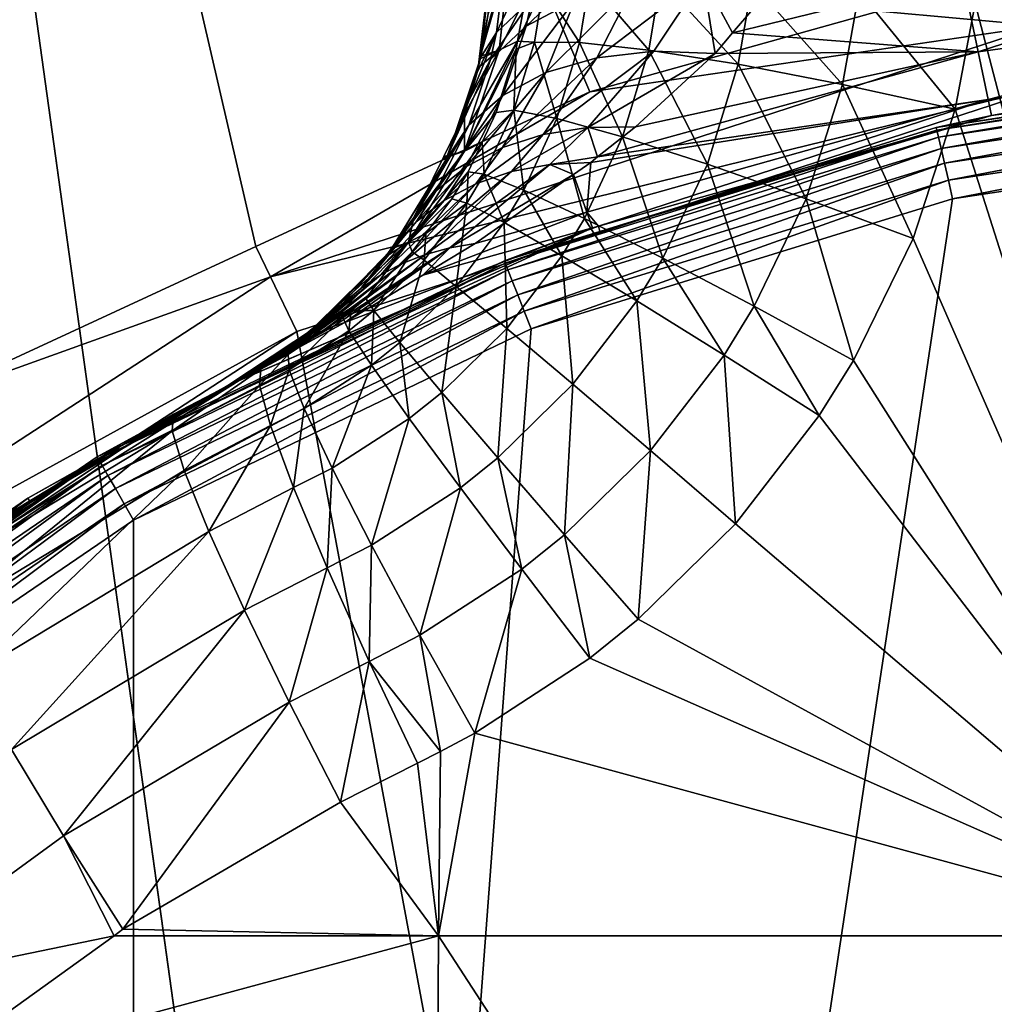
# Model space of a CAD drawing. Extents: x -29 to 234, y -54 to 167.
# Drawn here: x -7 to -3, y -11 to -7 of the extents above; entities that cross this region are included whole.
import ezdxf

# ---------------------------------------------------------------- set-up
doc = ezdxf.new("R2010")
doc.units = 0
doc.header["$MEASUREMENT"] = 0
doc.layers.get('0').update_dxf_attribs({"linetype": 'CONTINUOUS'})

msp = doc.modelspace()

# ---------------------------------------------------------------- linework, layer by layer
for points in [[(-7.5058, 0, -28.0118), (-3.0077, -7.3824, -28.8436), (-4.1966, -7.7142, -28.6947)], [(-4.1966, -7.7142, -28.6947), (-5.572, -8.3512, -28.4241), (-7.5058, 0, -28.0118)], [(-7.5058, 0, -28.0118), (-5.572, -8.3512, -28.4241), (-6.9892, -9.0077, -28.1452)], [(0, -54, 29), (0, 0, 29), (-7.5058, 0, 28.0118)], [(0, -54, 29), (-7.5058, 0, 28.0118), (-7.5058, -54, 28.0118)], [(-0.8932, -6.9949, -38.9142), (-2.6629, -7.2391, -38.9142), (-2.598, -7.5502, -38.5)], [(-0.8932, -6.9949, -38.9142), (-2.598, -7.5502, -38.5), (-0.8715, -7.3119, -38.5)], [(-2.5201, -7.0647, -52.3386), (-1.6095, -11.1897, -52.7928), (-2.61, -7.3511, -52.367)], [(-4.5698, -7.5426, -46.003), (-4.6505, -7.5695, -41.5023), (-4.5215, -7.1052, -45.9983)], [(-4.5215, -7.1052, -45.9983), (-4.6505, -7.5695, -41.5023), (-4.6, -7.1453, -41.5)], [(-4.5518, -7.2356, -40.3527), (-4.5812, -7.4697, -40.1486), (-4.4051, -7.0978, -40.0378)], [(-4.4051, -7.0978, -40.0378), (-4.5812, -7.4697, -40.1486), (-4.4337, -7.3299, -39.872)], [(-4.4612, -7.3258, -50.4175), (-4.5698, -7.5426, -46.003), (-4.5215, -7.1052, -45.9983)], [(-4.6, -7.1453, -41.5), (-4.6505, -7.5695, -41.5023), (-4.6456, -7.5701, -41.5)], [(-4.6154, -7.3928, -40.6857), (-4.6, -7.1453, -41.5), (-4.6456, -7.5701, -41.5)], [(-4.6154, -7.3928, -40.6857), (-4.6505, -7.5799, -40.4948), (-4.5518, -7.2356, -40.3527)], [(-4.5518, -7.2356, -40.3527), (-4.6505, -7.5799, -40.4948), (-4.5812, -7.4697, -40.1486)], [(-4.4337, -7.3299, -39.872), (-4.459, -7.4439, -39.7781), (-4.2254, -7.2222, -39.6215)], [(-4.2254, -7.2222, -39.6215), (-4.459, -7.4439, -39.7781), (-4.2585, -7.3392, -39.5423)], [(-4.2394, -7.5118, -51.3885), (-4.3871, -7.2825, -50.9001), (-4.1983, -7.2574, -51.3517)], [(-3.9541, -7.5427, -51.7815), (-4.2394, -7.5118, -51.3885), (-4.1983, -7.2574, -51.3517)], [(-3.9541, -7.5427, -51.7815), (-4.1983, -7.2574, -51.3517), (-3.9063, -7.2519, -51.7453)], [(-4.0124, -7.2715, -39.3384), (-4.1683, -7.5744, -39.1297), (-3.7311, -7.2435, -39.1747)], [(-3.7311, -7.2435, -39.1747), (-4.1683, -7.5744, -39.1297), (-3.9337, -7.5477, -38.9763)], [(-3.5861, -7.6014, -52.0944), (-3.9541, -7.5427, -51.7815), (-3.9063, -7.2519, -51.7453)], [(-3.7311, -7.2435, -39.1747), (-3.9337, -7.5477, -38.9763), (-3.6809, -7.5563, -38.8525)], [(-3.5861, -7.6014, -52.0944), (-3.9063, -7.2519, -51.7453), (-3.5284, -7.2665, -52.0572)], [(-3.6089, -7.4715, -38.9107), (-3.4262, -7.2564, -39.0581), (-3.7311, -7.2435, -39.1747)], [(-3.6089, -7.4715, -38.9107), (-3.7311, -7.2435, -39.1747), (-3.6809, -7.5563, -38.8525)], [(-3.6089, -7.4715, -38.9107), (-2.598, -7.5502, -38.5), (-2.6629, -7.2391, -38.9142)], [(-3.6089, -7.4715, -38.9107), (-2.6629, -7.2391, -38.9142), (-3.4262, -7.2564, -39.0581)], [(-4.4612, -7.3258, -50.4175), (-4.3871, -7.2825, -50.9001), (-4.4942, -7.5057, -50.4525)], [(-4.4942, -7.5057, -50.4525), (-4.3871, -7.2825, -50.9001), (-4.4251, -7.5104, -50.9388)], [(-4.2394, -7.5118, -51.3885), (-4.4251, -7.5104, -50.9388), (-4.3871, -7.2825, -50.9001)], [(-4.2585, -7.3392, -39.5423), (-4.3774, -7.6355, -39.308), (-4.0124, -7.2715, -39.3384)], [(-4.0124, -7.2715, -39.3384), (-4.3774, -7.6355, -39.308), (-4.1683, -7.5744, -39.1297)], [(-3.1573, -7.6843, -52.3087), (-3.5861, -7.6014, -52.0944), (-3.5284, -7.2665, -52.0572)], [(-3.1573, -7.6843, -52.3087), (-3.5284, -7.2665, -52.0572), (-3.0875, -7.3002, -52.2687)], [(-4.5812, -7.4697, -40.1486), (-4.6055, -7.5811, -40.0358), (-4.4337, -7.3299, -39.872)], [(-4.4337, -7.3299, -39.872), (-4.6055, -7.5811, -40.0358), (-4.459, -7.4439, -39.7781)], [(-4.4942, -7.5057, -50.4525), (-4.5698, -7.5426, -46.003), (-4.4612, -7.3258, -50.4175)], [(-2.6929, -7.7866, -52.4118), (-3.1573, -7.6843, -52.3087), (-3.0875, -7.3002, -52.2687)], [(-2.6929, -7.7866, -52.4118), (-3.0875, -7.3002, -52.2687), (-2.61, -7.3511, -52.367)], [(-2.3406, -7.4424, -31.35), (-3.0077, -7.3824, -28.8436), (-2.3696, -7.3076, -28.8779)], [(-0.8715, -7.3119, -38.5), (-2.598, -7.5502, -38.5), (-2.5572, -7.7458, -38.0176)], [(-0.8715, -7.3119, -38.5), (-2.5572, -7.7458, -38.0176), (-0.8578, -7.5113, -38.0176)], [(-4.459, -7.4439, -39.7781), (-4.5547, -7.7291, -39.5058), (-4.2585, -7.3392, -39.5423)], [(-4.2585, -7.3392, -39.5423), (-4.5547, -7.7291, -39.5058), (-4.3774, -7.6355, -39.308)], [(-1.6095, -11.1897, -52.7928), (-2.6929, -7.7866, -52.4118), (-2.61, -7.3511, -52.367)], [(-4.649, -7.58, -41.5), (-4.6505, -7.5799, -40.4948), (-4.6154, -7.3928, -40.6857)], [(-4.6154, -7.3928, -40.6857), (-4.6456, -7.5701, -41.5), (-4.649, -7.58, -41.5)], [(-2.3406, -7.4424, -31.35), (-4.1966, -7.7142, -28.6947), (-3.0077, -7.3824, -28.8436)], [(-2.3406, -7.4424, -31.35), (-2.2948, -7.6882, -31.6), (-5.511, -8.4761, -31.35)], [(-5.511, -8.4761, -31.35), (-4.1966, -7.7142, -28.6947), (-2.3406, -7.4424, -31.35)], [(-4.6055, -7.5811, -40.0358), (-4.6945, -7.8524, -39.7168), (-4.459, -7.4439, -39.7781)], [(-4.459, -7.4439, -39.7781), (-4.6945, -7.8524, -39.7168), (-4.5547, -7.7291, -39.5058)], [(-4.6609, -7.6351, -40.4385), (-4.6921, -7.7452, -40.3046), (-4.5812, -7.4697, -40.1486)], [(-4.5812, -7.4697, -40.1486), (-4.6921, -7.7452, -40.3046), (-4.6055, -7.5811, -40.0358)], [(-4.6505, -7.5799, -40.4948), (-4.6609, -7.6351, -40.4385), (-4.5812, -7.4697, -40.1486)], [(-3.6809, -7.5563, -38.8525), (-2.598, -7.5502, -38.5), (-3.6089, -7.4715, -38.9107)], [(-4.5003, -7.5387, -50.4589), (-4.7127, -7.9589, -46.0092), (-4.4942, -7.5057, -50.4525)], [(-4.4942, -7.5057, -50.4525), (-4.7127, -7.9589, -46.0092), (-4.5698, -7.5426, -46.003)], [(-4.5003, -7.5387, -50.4589), (-4.5822, -7.7991, -50.5011), (-4.7127, -7.9589, -46.0092)], [(-4.5003, -7.5387, -50.4589), (-4.5094, -7.7901, -50.9781), (-4.5822, -7.7991, -50.5011)], [(-4.5003, -7.5387, -50.4589), (-4.4251, -7.5104, -50.9388), (-4.5094, -7.7901, -50.9781)], [(-4.3324, -7.8243, -51.4258), (-4.5094, -7.7901, -50.9781), (-4.4251, -7.5104, -50.9388)], [(-4.4942, -7.5057, -50.4525), (-4.4251, -7.5104, -50.9388), (-4.5003, -7.5387, -50.4589)], [(-4.3324, -7.8243, -51.4258), (-4.4251, -7.5104, -50.9388), (-4.2394, -7.5118, -51.3885)], [(-4.0617, -7.8998, -51.8182), (-4.3324, -7.8243, -51.4258), (-4.2394, -7.5118, -51.3885)], [(-4.0617, -7.8998, -51.8182), (-4.2394, -7.5118, -51.3885), (-3.9541, -7.5427, -51.7815)], [(-2.5433, -7.8125, -37.5), (-0.8578, -7.5113, -38.0176), (-2.5572, -7.7458, -38.0176)], [(-1.6278, -7.6862, -37.5), (-0.8578, -7.5113, -38.0176), (-2.5433, -7.8125, -37.5)], [(-4.6921, -7.7452, -40.3046), (-4.7898, -7.9945, -39.9448), (-4.6055, -7.5811, -40.0358)], [(-4.6055, -7.5811, -40.0358), (-4.7898, -7.9945, -39.9448), (-4.6945, -7.8524, -39.7168)], [(-4.649, -7.58, -41.5), (-4.656, -7.6152, -41.5026), (-4.786, -7.9875, -41.5)], [(-4.6609, -7.6351, -40.4385), (-4.649, -7.58, -41.5), (-4.786, -7.9875, -41.5)], [(-4.656, -7.6152, -41.5026), (-4.5698, -7.5426, -46.003), (-4.7127, -7.8073, -41.504)], [(-4.7127, -7.8073, -41.504), (-4.5698, -7.5426, -46.003), (-4.7127, -7.9589, -46.0092)], [(-4.6505, -7.5799, -40.4948), (-4.649, -7.58, -41.5), (-4.6609, -7.6351, -40.4385)], [(-4.656, -7.6152, -41.5026), (-4.6518, -7.5798, -41.5024), (-4.5698, -7.5426, -46.003)], [(-4.649, -7.58, -41.5), (-4.6518, -7.5798, -41.5024), (-4.656, -7.6152, -41.5026)], [(-4.5698, -7.5426, -46.003), (-4.6518, -7.5798, -41.5024), (-4.6505, -7.5695, -41.5023)], [(-4.6456, -7.5701, -41.5), (-4.6505, -7.5695, -41.5023), (-4.6518, -7.5798, -41.5024)], [(-4.6456, -7.5701, -41.5), (-4.6518, -7.5798, -41.5024), (-4.649, -7.58, -41.5)], [(-4.3774, -7.6355, -39.308), (-4.5569, -7.9438, -39.009), (-4.1683, -7.5744, -39.1297)], [(-4.1683, -7.5744, -39.1297), (-4.5569, -7.9438, -39.009), (-4.3894, -7.8899, -38.8619)], [(-4.1683, -7.5744, -39.1297), (-4.3894, -7.8899, -38.8619), (-3.9337, -7.5477, -38.9763)], [(-3.9337, -7.5477, -38.9763), (-4.3894, -7.8899, -38.8619), (-4.2055, -7.8613, -38.7279)], [(-3.6809, -7.5563, -38.8525), (-3.9337, -7.5477, -38.9763), (-4.2055, -7.8613, -38.7279)], [(-3.6809, -7.5563, -38.8525), (-4.2055, -7.8613, -38.7279), (-4.009, -7.8587, -38.6097)], [(-2.598, -7.5502, -38.5), (-4.009, -7.8587, -38.6097), (-4.1648, -7.9829, -38.4996)], [(-2.598, -7.5502, -38.5), (-4.1648, -7.9829, -38.4996), (-2.5572, -7.7458, -38.0176)], [(-3.713, -8.012, -52.1323), (-4.0617, -7.8998, -51.8182), (-3.9541, -7.5427, -51.7815)], [(-3.6809, -7.5563, -38.8525), (-4.009, -7.8587, -38.6097), (-2.598, -7.5502, -38.5)], [(-3.713, -8.012, -52.1323), (-3.9541, -7.5427, -51.7815), (-3.5861, -7.6014, -52.0944)], [(-4.656, -7.6152, -41.5026), (-4.7127, -7.8073, -41.504), (-4.786, -7.9875, -41.5)], [(-3.3065, -8.1546, -52.3499), (-3.713, -8.012, -52.1323), (-3.5861, -7.6014, -52.0944)], [(-3.3065, -8.1546, -52.3499), (-3.5861, -7.6014, -52.0944), (-3.1573, -7.6843, -52.3087)], [(-0.9296, -7.595, -32.2224), (-1.6268, -7.6898, -32.3), (-2.7681, -7.8721, -32.2224)], [(-2.7681, -7.8721, -32.2224), (-2.7614, -7.9013, -32.15), (-0.9296, -7.595, -32.2224)], [(-0.9296, -7.595, -32.2224), (-2.7614, -7.9013, -32.15), (-0.9274, -7.6249, -32.15)], [(-4.6609, -7.6351, -40.4385), (-4.79, -7.9942, -41.5), (-4.6921, -7.7452, -40.3046)], [(-4.6609, -7.6351, -40.4385), (-4.786, -7.9875, -41.5), (-4.79, -7.9942, -41.5)], [(-4.5547, -7.7291, -39.5058), (-4.7045, -8.0219, -39.1662), (-4.3774, -7.6355, -39.308)], [(-4.3774, -7.6355, -39.308), (-4.7045, -8.0219, -39.1662), (-4.5569, -7.9438, -39.009)], [(-2.7614, -7.9013, -32.15), (-2.7508, -7.9478, -32.0879), (-0.9274, -7.6249, -32.15)], [(-0.9274, -7.6249, -32.15), (-2.7508, -7.9478, -32.0879), (-0.9238, -7.6724, -32.0879)], [(-5.511, -8.4761, -31.35), (-2.2948, -7.6882, -31.6), (-5.4031, -8.7016, -31.6)], [(-5.4031, -8.7016, -31.6), (-2.2948, -7.6882, -31.6), (-0.9699, -32.4862, -31.6)], [(-2.866, -8.3192, -52.4584), (-3.3065, -8.1546, -52.3499), (-3.1573, -7.6843, -52.3087)], [(-2.866, -8.3192, -52.4584), (-3.1573, -7.6843, -52.3087), (-2.6929, -7.7866, -52.4118)], [(-2.5433, -7.8125, -37.5), (-2.7704, -7.8621, -32.3), (-1.6278, -7.6862, -37.5)], [(-1.6278, -7.6862, -37.5), (-2.7704, -7.8621, -32.3), (-1.6268, -7.6898, -32.3)], [(-1.6268, -7.6898, -32.3), (-2.7704, -7.8621, -32.3), (-2.7681, -7.8721, -32.2224)], [(-2.7508, -7.9478, -32.0879), (-2.737, -8.0084, -32.0402), (-0.9238, -7.6724, -32.0879)], [(-0.9238, -7.6724, -32.0879), (-2.737, -8.0084, -32.0402), (-0.9192, -7.7344, -32.0402)], [(-5.511, -8.4761, -31.35), (-5.572, -8.3512, -28.4241), (-4.1966, -7.7142, -28.6947)], [(-4.6945, -7.8524, -39.7168), (-4.8293, -8.1226, -39.3301), (-4.5547, -7.7291, -39.5058)], [(-4.5547, -7.7291, -39.5058), (-4.8293, -8.1226, -39.3301), (-4.7045, -8.0219, -39.1662)], [(-2.737, -8.0084, -32.0402), (-2.7209, -8.0789, -32.0102), (-0.9192, -7.7344, -32.0402)], [(-0.9192, -7.7344, -32.0402), (-2.7209, -8.0789, -32.0102), (-0.9138, -7.8065, -32.0102)], [(-4.6921, -7.7452, -40.3046), (-4.79, -7.9942, -41.5), (-4.7898, -7.9945, -39.9448)], [(-2.5572, -7.7458, -38.0176), (-4.1928, -8.0053, -38.4798), (-4.2086, -8.2105, -38.0176)], [(-4.1618, -8.268, -37.5), (-2.5572, -7.7458, -38.0176), (-4.2086, -8.2105, -38.0176)], [(-2.5572, -7.7458, -38.0176), (-4.1648, -7.9829, -38.4996), (-4.1928, -8.0053, -38.4798)], [(-2.5433, -7.8125, -37.5), (-2.5572, -7.7458, -38.0176), (-4.1618, -8.268, -37.5)], [(-4.786, -7.9875, -41.5), (-4.7127, -7.8073, -41.504), (-4.7982, -7.9815, -41.5055)], [(-4.7127, -7.8073, -41.504), (-4.7127, -7.9589, -46.0092), (-4.7982, -7.9815, -41.5055)], [(-4.7127, -7.9589, -46.0092), (-4.5822, -7.7991, -50.5011), (-4.6403, -7.9219, -50.516)], [(-4.6318, -8.0539, -51.0055), (-4.6403, -7.9219, -50.516), (-4.5094, -7.7901, -50.9781)], [(-4.5822, -7.7991, -50.5011), (-4.5094, -7.7901, -50.9781), (-4.6403, -7.9219, -50.516)], [(-4.469, -8.1194, -51.4516), (-4.6318, -8.0539, -51.0055), (-4.5094, -7.7901, -50.9781)], [(-4.469, -8.1194, -51.4516), (-4.5094, -7.7901, -50.9781), (-4.3324, -7.8243, -51.4258)], [(-4.2191, -8.2367, -51.8436), (-4.469, -8.1194, -51.4516), (-4.3324, -7.8243, -51.4258)], [(-4.2191, -8.2367, -51.8436), (-4.3324, -7.8243, -51.4258), (-4.0617, -7.8998, -51.8182)], [(-4.1618, -8.268, -37.5), (-4.1552, -8.2893, -32.3), (-2.5433, -7.8125, -37.5)], [(-2.5433, -7.8125, -37.5), (-4.1552, -8.2893, -32.3), (-2.7704, -7.8621, -32.3)], [(-1.6095, -11.1897, -52.7928), (-2.866, -8.3192, -52.4584), (-2.6929, -7.7866, -52.4118)], [(-2.7209, -8.0789, -32.0102), (-2.7036, -8.1546, -32), (-0.9138, -7.8065, -32.0102)], [(-0.9138, -7.8065, -32.0102), (-2.7036, -8.1546, -32), (-0.908, -7.884, -32)], [(-4.7925, -8.0016, -39.9346), (-4.9287, -8.2439, -39.4975), (-4.6945, -7.8524, -39.7168)], [(-4.6945, -7.8524, -39.7168), (-4.9287, -8.2439, -39.4975), (-4.8293, -8.1226, -39.3301)], [(-4.7898, -7.9945, -39.9448), (-4.7925, -8.0016, -39.9346), (-4.6945, -7.8524, -39.7168)], [(-4.3894, -7.8899, -38.8619), (-4.52, -8.0432, -38.7117), (-4.2055, -7.8613, -38.7279)], [(-4.2055, -7.8613, -38.7279), (-4.52, -8.0432, -38.7117), (-4.3614, -8.0138, -38.5904)], [(-4.2055, -7.8613, -38.7279), (-4.3614, -8.0138, -38.5904), (-4.1648, -7.9829, -38.4996)], [(-4.009, -7.8587, -38.6097), (-4.2055, -7.8613, -38.7279), (-4.1648, -7.9829, -38.4996)], [(-2.7681, -7.8721, -32.2224), (-2.7704, -7.8621, -32.3), (-4.1552, -8.2893, -32.3)], [(2.7036, -8.1546, -32), (0.908, -7.884, -32), (-6.075, -30.5222, -32)], [(-6.075, -30.5222, -32), (0.908, -7.884, -32), (-0.908, -7.884, -32)], [(-6.075, -30.5222, -32), (-0.908, -7.884, -32), (-2.7036, -8.1546, -32)], [(-4.5569, -7.9438, -39.009), (-4.666, -8.0929, -38.8418), (-4.3894, -7.8899, -38.8619)], [(-4.3894, -7.8899, -38.8619), (-4.666, -8.0929, -38.8418), (-4.52, -8.0432, -38.7117)], [(-2.7681, -7.8721, -32.2224), (-4.1552, -8.2893, -32.3), (-4.5448, -8.4201, -32.2224)], [(-4.5448, -8.4201, -32.2224), (-4.5338, -8.448, -32.15), (-2.7681, -7.8721, -32.2224)], [(-2.7681, -7.8721, -32.2224), (-4.5338, -8.448, -32.15), (-2.7614, -7.9013, -32.15)], [(-4.5338, -8.448, -32.15), (-4.5164, -8.4924, -32.0879), (-2.7614, -7.9013, -32.15)], [(-2.7614, -7.9013, -32.15), (-4.5164, -8.4924, -32.0879), (-2.7508, -7.9478, -32.0879)], [(-3.8966, -8.3992, -52.1589), (-4.2191, -8.2367, -51.8436), (-4.0617, -7.8998, -51.8182)], [(-3.8966, -8.3992, -52.1589), (-4.0617, -7.8998, -51.8182), (-3.713, -8.012, -52.1323)], [(-4.7127, -7.9589, -46.0092), (-4.6403, -7.9219, -50.516), (-4.9432, -8.3339, -46.0165)], [(-4.9432, -8.3339, -46.0165), (-4.6403, -7.9219, -50.516), (-4.6982, -8.0442, -50.5307)], [(-4.7045, -8.0219, -39.1662), (-4.7972, -8.1621, -38.9787), (-4.5569, -7.9438, -39.009)], [(-4.5569, -7.9438, -39.009), (-4.7972, -8.1621, -38.9787), (-4.666, -8.0929, -38.8418)], [(-4.6318, -8.0539, -51.0055), (-4.6982, -8.0442, -50.5307), (-4.6403, -7.9219, -50.516)], [(-4.9432, -8.3339, -46.0165), (-4.9211, -8.2322, -41.5077), (-4.7127, -7.9589, -46.0092)], [(-4.7127, -7.9589, -46.0092), (-4.9211, -8.2322, -41.5077), (-4.8016, -7.9885, -41.5055)], [(-4.7982, -7.9815, -41.5055), (-4.8016, -7.9885, -41.5055), (-4.9211, -8.2322, -41.5077)], [(-4.79, -7.9942, -41.5), (-4.7982, -7.9815, -41.5055), (-4.9211, -8.2322, -41.5077)], [(-4.7127, -7.9589, -46.0092), (-4.8016, -7.9885, -41.5055), (-4.7982, -7.9815, -41.5055)], [(-4.786, -7.9875, -41.5), (-4.7982, -7.9815, -41.5055), (-4.79, -7.9942, -41.5)], [(-4.5164, -8.4924, -32.0879), (-4.4937, -8.5503, -32.0402), (-2.7508, -7.9478, -32.0879)], [(-2.7508, -7.9478, -32.0879), (-4.4937, -8.5503, -32.0402), (-2.737, -8.0084, -32.0402)], [(-4.1648, -7.9829, -38.4996), (-4.3614, -8.0138, -38.5904), (-4.1928, -8.0053, -38.4798)], [(-5.0178, -8.3678, -41.5), (-4.9287, -8.2439, -39.4975), (-4.7925, -8.0016, -39.9346)], [(-4.7925, -8.0016, -39.9346), (-5.0142, -8.364, -41.5), (-5.0178, -8.3678, -41.5)], [(-4.79, -7.9942, -41.5), (-4.9211, -8.2322, -41.5077), (-5.0142, -8.364, -41.5)], [(-4.7925, -8.0016, -39.9346), (-4.79, -7.9942, -41.5), (-5.0142, -8.364, -41.5)], [(-4.8293, -8.1226, -39.3301), (-4.9115, -8.2498, -39.12), (-4.7045, -8.0219, -39.1662)], [(-4.7045, -8.0219, -39.1662), (-4.9115, -8.2498, -39.12), (-4.7972, -8.1621, -38.9787)], [(-4.52, -8.0432, -38.7117), (-4.8738, -8.3846, -38.323), (-4.3614, -8.0138, -38.5904)], [(-4.3614, -8.0138, -38.5904), (-4.8738, -8.3846, -38.323), (-4.7735, -8.3569, -38.2381)], [(-4.7898, -7.9945, -39.9448), (-4.79, -7.9942, -41.5), (-4.7925, -8.0016, -39.9346)], [(-4.3614, -8.0138, -38.5904), (-4.7735, -8.3569, -38.2381), (-4.2635, -8.0549, -38.4317)], [(-4.4937, -8.5503, -32.0402), (-4.4673, -8.6176, -32.0102), (-2.737, -8.0084, -32.0402)], [(-2.737, -8.0084, -32.0402), (-4.4673, -8.6176, -32.0102), (-2.7209, -8.0789, -32.0102)], [(-4.2635, -8.0549, -38.4317), (-4.1928, -8.0053, -38.4798), (-4.3614, -8.0138, -38.5904)], [(-4.2086, -8.2105, -38.0176), (-4.1928, -8.0053, -38.4798), (-4.2635, -8.0549, -38.4317)], [(-3.5199, -8.5976, -52.3794), (-3.8966, -8.3992, -52.1589), (-3.713, -8.012, -52.1323)], [(-3.5199, -8.5976, -52.3794), (-3.713, -8.012, -52.1323), (-3.3065, -8.1546, -52.3499)], [(-4.666, -8.0929, -38.8418), (-4.9688, -8.4218, -38.4104), (-4.52, -8.0432, -38.7117)], [(-4.52, -8.0432, -38.7117), (-4.9688, -8.4218, -38.4104), (-4.8738, -8.3846, -38.323)], [(-4.9432, -8.3339, -46.0165), (-4.6982, -8.0442, -50.5307), (-4.7653, -8.1554, -50.5402)], [(-4.2635, -8.0549, -38.4317), (-4.7735, -8.3569, -38.2381), (-4.6684, -8.339, -38.1564)], [(-4.7035, -8.1737, -51.0141), (-4.7653, -8.1554, -50.5402), (-4.6982, -8.0442, -50.5307)], [(-4.7035, -8.1737, -51.0141), (-4.6982, -8.0442, -50.5307), (-4.6318, -8.0539, -51.0055)], [(-4.5492, -8.2533, -51.4597), (-4.7035, -8.1737, -51.0141), (-4.6318, -8.0539, -51.0055)], [(-4.2086, -8.2105, -38.0176), (-4.2635, -8.0549, -38.4317), (-4.6684, -8.339, -38.1564)], [(-4.5492, -8.2533, -51.4597), (-4.6318, -8.0539, -51.0055), (-4.469, -8.1194, -51.4516)], [(-4.7972, -8.1621, -38.9787), (-5.0577, -8.4683, -38.4997), (-4.666, -8.0929, -38.8418)], [(-4.666, -8.0929, -38.8418), (-5.0577, -8.4683, -38.4997), (-4.9688, -8.4218, -38.4104)], [(-4.4673, -8.6176, -32.0102), (-4.4389, -8.6899, -32), (-2.7209, -8.0789, -32.0102)], [(-2.7209, -8.0789, -32.0102), (-4.4389, -8.6899, -32), (-2.7036, -8.1546, -32)], [(-4.9287, -8.2439, -39.4975), (-5.007, -8.3546, -39.2636), (-4.8293, -8.1226, -39.3301)], [(-4.8293, -8.1226, -39.3301), (-5.007, -8.3546, -39.2636), (-4.9115, -8.2498, -39.12)], [(-4.3115, -8.3897, -51.8516), (-4.5492, -8.2533, -51.4597), (-4.469, -8.1194, -51.4516)], [(-4.3115, -8.3897, -51.8516), (-4.469, -8.1194, -51.4516), (-4.2191, -8.2367, -51.8436)], [(-6.075, -30.5222, -32), (4.4389, -8.6899, -32), (2.7036, -8.1546, -32)], [(-2.7036, -8.1546, -32), (-4.4389, -8.6899, -32), (-6.075, -30.5222, -32)], [(-4.9115, -8.2498, -39.12), (-5.1399, -8.5239, -38.5902), (-4.7972, -8.1621, -38.9787)], [(-4.7972, -8.1621, -38.9787), (-5.1399, -8.5239, -38.5902), (-5.0577, -8.4683, -38.4997)], [(-4.7653, -8.1554, -50.5402), (-4.872, -8.2974, -50.5462), (-4.9432, -8.3339, -46.0165)], [(-4.8795, -8.4083, -51.022), (-4.872, -8.2974, -50.5462), (-4.7035, -8.1737, -51.0141)], [(-4.747, -8.5156, -51.467), (-4.8795, -8.4083, -51.022), (-4.7035, -8.1737, -51.0141)], [(-4.872, -8.2974, -50.5462), (-4.7653, -8.1554, -50.5402), (-4.7035, -8.1737, -51.0141)], [(-4.747, -8.5156, -51.467), (-4.7035, -8.1737, -51.0141), (-4.5492, -8.2533, -51.4597)], [(-3.1107, -8.8203, -52.4924), (-3.5199, -8.5976, -52.3794), (-3.3065, -8.1546, -52.3499)], [(-3.1107, -8.8203, -52.4924), (-3.3065, -8.1546, -52.3499), (-2.866, -8.3192, -52.4584)], [(-4.6684, -8.339, -38.1564), (-4.8841, -8.4698, -38.0155), (-4.2086, -8.2105, -38.0176)], [(-4.1857, -8.2747, -37.5), (-4.2086, -8.2105, -38.0176), (-4.8841, -8.4698, -38.0155)], [(-4.1618, -8.268, -37.5), (-4.2086, -8.2105, -38.0176), (-4.1857, -8.2747, -37.5)], [(-4.9115, -8.2498, -39.12), (-5.0184, -8.3674, -39.2317), (-5.1399, -8.5239, -38.5902)], [(-5.007, -8.3546, -39.2636), (-5.0184, -8.3674, -39.2317), (-4.9115, -8.2498, -39.12)], [(-5.0178, -8.3678, -41.5), (-5.007, -8.3546, -39.2636), (-4.9287, -8.2439, -39.4975)], [(-5.0142, -8.364, -41.5), (-4.9211, -8.2322, -41.5077), (-5.0155, -8.3631, -41.5091)], [(-4.9432, -8.3339, -46.0165), (-5.0155, -8.3631, -41.5091), (-4.9211, -8.2322, -41.5077)], [(-4.5389, -8.6891, -51.8591), (-4.747, -8.5156, -51.467), (-4.5492, -8.2533, -51.4597)], [(-4.5389, -8.6891, -51.8591), (-4.5492, -8.2533, -51.4597), (-4.3115, -8.3897, -51.8516)], [(-4.1857, -8.2747, -37.5), (-4.5485, -8.4106, -32.3), (-4.1618, -8.268, -37.5)], [(-4.1618, -8.268, -37.5), (-4.5485, -8.4106, -32.3), (-4.1552, -8.2893, -32.3)], [(-4.0038, -8.5749, -52.1674), (-4.3115, -8.3897, -51.8516), (-4.2191, -8.2367, -51.8436)], [(-4.0038, -8.5749, -52.1674), (-4.2191, -8.2367, -51.8436), (-3.8966, -8.3992, -52.1589)], [(-5.6865, -8.9245, -37.5), (-6.225, -9.218, -32.3), (-4.1857, -8.2747, -37.5)], [(-4.1857, -8.2747, -37.5), (-6.225, -9.218, -32.3), (-4.5485, -8.4106, -32.3)], [(-5.6865, -8.9245, -37.5), (-4.1857, -8.2747, -37.5), (-5.6785, -8.9204, -37.505)], [(-5.6785, -8.9204, -37.505), (-4.1857, -8.2747, -37.5), (-5.2052, -8.6645, -37.8057)], [(-4.1857, -8.2747, -37.5), (-4.8841, -8.4698, -38.0155), (-5.2052, -8.6645, -37.8057)], [(-4.872, -8.2974, -50.5462), (-4.9289, -8.3732, -50.5494), (-4.9432, -8.3339, -46.0165)], [(-4.8795, -8.4083, -51.022), (-4.9289, -8.3732, -50.5494), (-4.872, -8.2974, -50.5462)], [(-4.5448, -8.4201, -32.2224), (-4.1552, -8.2893, -32.3), (-4.5485, -8.4106, -32.3)], [(-5.511, -8.4761, -31.35), (-6.9892, -9.0077, -28.1452), (-5.572, -8.3512, -28.4241)], [(-5.2501, -8.6493, -46.0247), (-5.3262, -8.6782, -41.5132), (-4.9432, -8.3339, -46.0165)], [(-4.9432, -8.3339, -46.0165), (-5.3262, -8.6782, -41.5132), (-5.3244, -8.6764, -41.5132)], [(-4.9432, -8.3339, -46.0165), (-5.3244, -8.6764, -41.5132), (-5.0383, -8.3947, -41.5094)], [(-4.9432, -8.3339, -46.0165), (-5.1193, -8.5655, -50.5434), (-5.2501, -8.6493, -46.0247)], [(-4.9432, -8.3339, -46.0165), (-4.9289, -8.3732, -50.5494), (-5.1193, -8.5655, -50.5434)], [(-5.0383, -8.3947, -41.5094), (-5.0155, -8.3631, -41.5091), (-4.9432, -8.3339, -46.0165)], [(-4.8841, -8.4698, -38.0155), (-4.6684, -8.339, -38.1564), (-4.7735, -8.3569, -38.2381)], [(-3.1107, -8.8203, -52.4924), (-2.866, -8.3192, -52.4584), (-1.6095, -11.1897, -52.7928)], [(-4.9688, -8.4218, -38.4104), (-5.3373, -8.7166, -37.9271), (-4.8738, -8.3846, -38.323)], [(-4.8738, -8.3846, -38.323), (-5.3373, -8.7166, -37.9271), (-5.2944, -8.6971, -37.8864)], [(-5.0178, -8.3678, -41.5), (-5.0383, -8.3947, -41.5094), (-5.3193, -8.6815, -41.5)], [(-5.2148, -8.588, -38.6815), (-5.0178, -8.3678, -41.5), (-5.3193, -8.6815, -41.5)], [(-4.8738, -8.3846, -38.323), (-5.2944, -8.6971, -37.8864), (-4.7735, -8.3569, -38.2381)], [(-4.7735, -8.3569, -38.2381), (-5.2944, -8.6971, -37.8864), (-5.2503, -8.6797, -37.8459)], [(-4.7735, -8.3569, -38.2381), (-5.2503, -8.6797, -37.8459), (-5.2052, -8.6645, -37.8057)], [(-5.0184, -8.3674, -39.2317), (-5.0178, -8.3678, -41.5), (-5.2148, -8.588, -38.6815)], [(-5.0184, -8.3674, -39.2317), (-5.2148, -8.588, -38.6815), (-5.1399, -8.5239, -38.5902)], [(-4.8841, -8.4698, -38.0155), (-4.7735, -8.3569, -38.2381), (-5.2052, -8.6645, -37.8057)], [(-5.086, -8.6148, -51.0157), (-5.1193, -8.5655, -50.5434), (-4.9289, -8.3732, -50.5494)], [(-5.086, -8.6148, -51.0157), (-4.9289, -8.3732, -50.5494), (-4.8795, -8.4083, -51.022)], [(-5.0178, -8.3678, -41.5), (-5.0155, -8.3631, -41.5091), (-5.0383, -8.3947, -41.5094)], [(-5.0184, -8.3674, -39.2317), (-5.007, -8.3546, -39.2636), (-5.0178, -8.3678, -41.5)], [(-5.0142, -8.364, -41.5), (-5.0155, -8.3631, -41.5091), (-5.0178, -8.3678, -41.5)], [(-4.2671, -8.919, -52.1759), (-4.5389, -8.6891, -51.8591), (-4.3115, -8.3897, -51.8516)], [(-4.2671, -8.919, -52.1759), (-4.3115, -8.3897, -51.8516), (-4.0038, -8.5749, -52.1674)], [(-4.5485, -8.4106, -32.3), (-6.225, -9.218, -32.3), (-6.2199, -9.2268, -32.2224)], [(-4.5448, -8.4201, -32.2224), (-4.5485, -8.4106, -32.3), (-6.2199, -9.2268, -32.2224)], [(-6.2199, -9.2268, -32.2224), (-6.2049, -9.2528, -32.15), (-4.5448, -8.4201, -32.2224)], [(-4.5448, -8.4201, -32.2224), (-6.2049, -9.2528, -32.15), (-4.5338, -8.448, -32.15)], [(-5.0577, -8.4683, -38.4997), (-5.379, -8.7382, -37.9681), (-4.9688, -8.4218, -38.4104)], [(-4.9688, -8.4218, -38.4104), (-5.379, -8.7382, -37.9681), (-5.3373, -8.7166, -37.9271)], [(-5.3193, -8.6815, -41.5), (-5.0383, -8.3947, -41.5094), (-5.3244, -8.6764, -41.5132)], [(-4.9796, -8.7463, -51.4607), (-5.086, -8.6148, -51.0157), (-4.8795, -8.4083, -51.022)], [(-4.9796, -8.7463, -51.4607), (-4.8795, -8.4083, -51.022), (-4.747, -8.5156, -51.467)], [(-3.6438, -8.7985, -52.3891), (-4.0038, -8.5749, -52.1674), (-3.8966, -8.3992, -52.1589)], [(-3.6438, -8.7985, -52.3891), (-3.8966, -8.3992, -52.1589), (-3.5199, -8.5976, -52.3794)], [(-6.2049, -9.2528, -32.15), (-6.1811, -9.2941, -32.0879), (-4.5338, -8.448, -32.15)], [(-4.5338, -8.448, -32.15), (-6.1811, -9.2941, -32.0879), (-4.5164, -8.4924, -32.0879)], [(-5.1399, -8.5239, -38.5902), (-5.4194, -8.7619, -38.0091), (-5.0577, -8.4683, -38.4997)], [(-5.0577, -8.4683, -38.4997), (-5.4194, -8.7619, -38.0091), (-5.379, -8.7382, -37.9681)], [(-5.511, -8.4761, -31.35), (-5.4031, -8.7016, -31.6), (-8.3058, -10.2951, -31.35)], [(-8.3058, -10.2951, -31.35), (-6.9892, -9.0077, -28.1452), (-5.511, -8.4761, -31.35)], [(-6.1811, -9.2941, -32.0879), (-6.15, -9.3479, -32.0402), (-4.5164, -8.4924, -32.0879)], [(-4.5164, -8.4924, -32.0879), (-6.15, -9.3479, -32.0402), (-4.4937, -8.5503, -32.0402)], [(-6.15, -9.3479, -32.0402), (-6.1138, -9.4105, -32.0102), (-4.4937, -8.5503, -32.0402)], [(-4.4937, -8.5503, -32.0402), (-6.1138, -9.4105, -32.0102), (-4.4673, -8.6176, -32.0102)], [(-5.1399, -8.5239, -38.5902), (-5.3252, -8.6784, -38.3954), (-5.4194, -8.7619, -38.0091)], [(-5.2148, -8.588, -38.6815), (-5.3252, -8.6784, -38.3954), (-5.1399, -8.5239, -38.5902)], [(-4.8061, -8.9525, -51.8532), (-4.9796, -8.7463, -51.4607), (-4.747, -8.5156, -51.467)], [(-4.8061, -8.9525, -51.8532), (-4.747, -8.5156, -51.467), (-4.5389, -8.6891, -51.8591)], [(-5.3215, -8.683, -41.5), (-5.3252, -8.6784, -38.3954), (-5.2148, -8.588, -38.6815)], [(-5.2148, -8.588, -38.6815), (-5.3193, -8.6815, -41.5), (-5.3215, -8.683, -41.5)], [(-5.2501, -8.6493, -46.0247), (-5.1193, -8.5655, -50.5434), (-5.1794, -8.6153, -50.5384)], [(-5.1794, -8.6153, -50.5384), (-5.1193, -8.5655, -50.5434), (-5.086, -8.6148, -51.0157)], [(-3.9469, -9.192, -52.3995), (-4.2671, -8.919, -52.1759), (-4.0038, -8.5749, -52.1674)], [(-3.9469, -9.192, -52.3995), (-4.0038, -8.5749, -52.1674), (-3.6438, -8.7985, -52.3891)], [(-6.1138, -9.4105, -32.0102), (-6.075, -9.4778, -32), (-4.4673, -8.6176, -32.0102)], [(-4.4673, -8.6176, -32.0102), (-6.075, -9.4778, -32), (-4.4389, -8.6899, -32)], [(-5.2501, -8.6493, -46.0247), (-5.1794, -8.6153, -50.5384), (-5.2143, -8.6441, -50.5354)], [(-5.1894, -8.6989, -51.0079), (-5.2143, -8.6441, -50.5354), (-5.1794, -8.6153, -50.5384)], [(-5.1894, -8.6989, -51.0079), (-5.1794, -8.6153, -50.5384), (-5.086, -8.6148, -51.0157)], [(-5.0961, -8.8401, -51.4532), (-5.1894, -8.6989, -51.0079), (-5.086, -8.6148, -51.0157)], [(-5.0961, -8.8401, -51.4532), (-5.086, -8.6148, -51.0157), (-4.9796, -8.7463, -51.4607)], [(-3.2521, -9.0476, -52.5039), (-3.6438, -8.7985, -52.3891), (-3.5199, -8.5976, -52.3794)], [(-3.2521, -9.0476, -52.5039), (-3.5199, -8.5976, -52.3794), (-3.1107, -8.8203, -52.4924)], [(-5.2052, -8.6645, -37.8057), (-5.2503, -8.6797, -37.8459), (-5.6792, -8.9208, -37.5057)], [(-5.2052, -8.6645, -37.8057), (-5.6792, -8.9208, -37.5057), (-5.6785, -8.9204, -37.505)], [(-5.5398, -8.8412, -41.5158), (-5.2501, -8.6493, -46.0247), (-5.6186, -8.8899, -46.0332)], [(-5.6186, -8.8899, -46.0332), (-5.2501, -8.6493, -46.0247), (-5.4393, -8.7958, -50.5061)], [(-5.5398, -8.8412, -41.5158), (-5.3755, -8.7267, -41.5139), (-5.2501, -8.6493, -46.0247)], [(-5.2501, -8.6493, -46.0247), (-5.2143, -8.6441, -50.5354), (-5.4393, -8.7958, -50.5061)], [(-5.4347, -8.8599, -50.9796), (-5.4393, -8.7958, -50.5061), (-5.2143, -8.6441, -50.5354)], [(-5.4347, -8.8599, -50.9796), (-5.2143, -8.6441, -50.5354), (-5.1894, -8.6989, -51.0079)], [(-5.2501, -8.6493, -46.0247), (-5.3755, -8.7267, -41.5139), (-5.3262, -8.6782, -41.5132)], [(-5.3215, -8.683, -41.5), (-5.3244, -8.6764, -41.5132), (-5.3262, -8.6782, -41.5132)], [(-5.3193, -8.6815, -41.5), (-5.3244, -8.6764, -41.5132), (-5.3215, -8.683, -41.5)], [(-8.3058, -10.2951, -31.35), (-5.4031, -8.7016, -31.6), (-8.1433, -10.4851, -31.6)], [(-8.1433, -10.4851, -31.6), (-5.4031, -8.7016, -31.6), (-0.9699, -32.4862, -31.6)], [(-6.075, -30.5222, -32), (5.7917, -9.3192, -32), (4.4389, -8.6899, -32)], [(-6.075, -30.5222, -32), (-4.4389, -8.6899, -32), (-6.075, -9.4778, -32)], [(-5.3755, -8.7267, -41.5139), (-5.6865, -8.9245, -41.5), (-5.3215, -8.683, -41.5)], [(-5.6865, -8.9245, -41.5), (-5.4585, -8.7876, -38.0502), (-5.3215, -8.683, -41.5)], [(-5.379, -8.7382, -37.9681), (-5.6812, -8.9218, -37.5077), (-5.3373, -8.7166, -37.9271)], [(-5.3373, -8.7166, -37.9271), (-5.6812, -8.9218, -37.5077), (-5.6806, -8.9215, -37.5071)], [(-5.3373, -8.7166, -37.9271), (-5.6806, -8.9215, -37.5071), (-5.2944, -8.6971, -37.8864)], [(-5.2944, -8.6971, -37.8864), (-5.6806, -8.9215, -37.5071), (-5.6799, -8.9211, -37.5064)], [(-5.2944, -8.6971, -37.8864), (-5.6799, -8.9211, -37.5064), (-5.2503, -8.6797, -37.8459)], [(-5.2503, -8.6797, -37.8459), (-5.6799, -8.9211, -37.5064), (-5.6792, -8.9208, -37.5057)], [(-5.3215, -8.683, -41.5), (-5.4585, -8.7876, -38.0502), (-5.3252, -8.6784, -38.3954)], [(-5.3252, -8.6784, -38.3954), (-5.4585, -8.7876, -38.0502), (-5.4194, -8.7619, -38.0091)], [(-5.3731, -9.019, -51.426), (-5.4347, -8.8599, -50.9796), (-5.1894, -8.6989, -51.0079)], [(-5.3215, -8.683, -41.5), (-5.3262, -8.6782, -41.5132), (-5.3755, -8.7267, -41.5139)], [(-5.3731, -9.019, -51.426), (-5.1894, -8.6989, -51.0079), (-5.0961, -8.8401, -51.4532)], [(-4.5754, -9.2218, -52.1708), (-4.8061, -8.9525, -51.8532), (-4.5389, -8.6891, -51.8591)], [(-4.5754, -9.2218, -52.1708), (-4.5389, -8.6891, -51.8591), (-4.2671, -8.919, -52.1759)], [(-5.3755, -8.7267, -41.5139), (-5.5398, -8.8412, -41.5158), (-5.6865, -8.9245, -41.5)], [(-5.4194, -8.7619, -38.0091), (-5.6819, -8.9222, -37.5084), (-5.379, -8.7382, -37.9681)], [(-5.379, -8.7382, -37.9681), (-5.6819, -8.9222, -37.5084), (-5.6812, -8.9218, -37.5077)], [(-4.94, -9.0596, -51.8459), (-5.0961, -8.8401, -51.4532), (-4.9796, -8.7463, -51.4607)], [(-4.94, -9.0596, -51.8459), (-4.9796, -8.7463, -51.4607), (-4.8061, -8.9525, -51.8532)], [(-5.6865, -8.9245, -41.5), (-5.6826, -8.9225, -37.5091), (-5.4585, -8.7876, -38.0502)], [(-5.4585, -8.7876, -38.0502), (-5.6826, -8.9225, -37.5091), (-5.4194, -8.7619, -38.0091)], [(-5.4194, -8.7619, -38.0091), (-5.6826, -8.9225, -37.5091), (-5.6819, -8.9222, -37.5084)], [(-5.6186, -8.8899, -46.0332), (-5.4393, -8.7958, -50.5061), (-5.5516, -8.8563, -50.4866)], [(-5.5574, -8.9233, -50.961), (-5.5516, -8.8563, -50.4866), (-5.4393, -8.7958, -50.5061)], [(-5.5574, -8.9233, -50.961), (-5.4393, -8.7958, -50.5061), (-5.4347, -8.8599, -50.9796)], [(-3.5966, -9.4929, -52.5172), (-3.9469, -9.192, -52.3995), (-3.6438, -8.7985, -52.3891)], [(-3.5966, -9.4929, -52.5172), (-3.6438, -8.7985, -52.3891), (-3.2521, -9.0476, -52.5039)], [(-1.6095, -11.1897, -52.7928), (-3.2521, -9.0476, -52.5039), (-3.1107, -8.8203, -52.4924)], [(-5.9106, -9.0425, -50.4609), (-5.5516, -8.8563, -50.4866), (-5.9158, -9.1101, -50.9337)], [(-5.9158, -9.1101, -50.9337), (-5.5516, -8.8563, -50.4866), (-5.5574, -8.9233, -50.961)], [(-5.6186, -8.8899, -46.0332), (-5.5516, -8.8563, -50.4866), (-5.9106, -9.0425, -50.4609)], [(-5.6865, -8.9245, -41.5), (-5.5398, -8.8412, -41.5158), (-5.6301, -8.8944, -41.5168)], [(-5.5398, -8.8412, -41.5158), (-5.6186, -8.8899, -46.0332), (-5.6301, -8.8944, -41.5168)], [(-5.5117, -9.0892, -51.4082), (-5.5574, -8.9233, -50.961), (-5.4347, -8.8599, -50.9796)], [(-5.5117, -9.0892, -51.4082), (-5.4347, -8.8599, -50.9796), (-5.3731, -9.019, -51.426)], [(-5.258, -9.2642, -51.8197), (-5.3731, -9.019, -51.426), (-5.0961, -8.8401, -51.4532)], [(-5.258, -9.2642, -51.8197), (-5.0961, -8.8401, -51.4532), (-4.94, -9.0596, -51.8459)], [(-7.4129, -10.015, -50.3333), (-6.5108, -9.3881, -41.5), (-5.6186, -8.8899, -46.0332)], [(-7.4129, -10.015, -50.3333), (-5.6186, -8.8899, -46.0332), (-6.9242, -9.6531, -50.3792)], [(-6.9242, -9.6531, -50.3792), (-5.6186, -8.8899, -46.0332), (-5.9106, -9.0425, -50.4609)], [(-6.5108, -9.3881, -41.5), (-5.6865, -8.9245, -41.5175), (-5.6186, -8.8899, -46.0332)], [(-5.6301, -8.8944, -41.5168), (-5.6186, -8.8899, -46.0332), (-5.6865, -8.9245, -41.5175)], [(-5.6865, -8.9245, -41.5), (-5.6301, -8.8944, -41.5168), (-5.6865, -8.9245, -41.5175)], [(-4.3006, -9.5389, -52.3957), (-4.5754, -9.2218, -52.1708), (-4.2671, -8.919, -52.1759)], [(-4.3006, -9.5389, -52.3957), (-4.2671, -8.919, -52.1759), (-3.9469, -9.192, -52.3995)], [(-5.6865, -8.9245, -41.5), (-5.6865, -8.9245, -41.5175), (-6.5108, -9.3881, -41.5)], [(-5.6865, -8.9245, -37.5), (-5.6865, -8.9245, -41.5), (-6.5108, -9.3881, -41.5)], [(-6.5108, -9.3881, -41.5), (-6.4993, -9.405, -32.3), (-5.6865, -8.9245, -37.5)], [(-5.6865, -8.9245, -37.5), (-6.4993, -9.405, -32.3), (-6.225, -9.218, -32.3)], [(-5.9158, -9.1101, -50.9337), (-5.5574, -8.9233, -50.961), (-5.8665, -9.2742, -51.3795)], [(-5.8665, -9.2742, -51.3795), (-5.5574, -8.9233, -50.961), (-5.5117, -9.0892, -51.4082)], [(-5.6785, -8.9204, -37.505), (-5.6792, -8.9208, -37.5057), (-5.6865, -8.9245, -37.5)], [(-5.6792, -8.9208, -37.5057), (-5.6799, -8.9211, -37.5064), (-5.6865, -8.9245, -37.5)], [(-5.6799, -8.9211, -37.5064), (-5.6806, -8.9215, -37.5071), (-5.6865, -8.9245, -37.5)], [(-5.6806, -8.9215, -37.5071), (-5.6812, -8.9218, -37.5077), (-5.6865, -8.9245, -37.5)], [(-5.6819, -8.9222, -37.5084), (-5.6865, -8.9245, -37.5), (-5.6812, -8.9218, -37.5077)], [(-5.6819, -8.9222, -37.5084), (-5.6826, -8.9225, -37.5091), (-5.6865, -8.9245, -37.5)], [(-5.6865, -8.9245, -37.5), (-5.6826, -8.9225, -37.5091), (-5.6865, -8.9245, -41.5)], [(-4.7297, -9.3452, -52.1639), (-4.94, -9.0596, -51.8459), (-4.8061, -8.9525, -51.8532)], [(-4.7297, -9.3452, -52.1639), (-4.8061, -8.9525, -51.8532), (-4.5754, -9.2218, -52.1708)], [(-5.417, -9.3445, -51.8025), (-5.5117, -9.0892, -51.4082), (-5.3731, -9.019, -51.426)], [(-5.417, -9.3445, -51.8025), (-5.3731, -9.019, -51.426), (-5.258, -9.2642, -51.8197)], [(-6.9242, -9.6531, -50.3792), (-5.9106, -9.0425, -50.4609), (-6.9267, -9.7221, -50.8469)], [(-6.9267, -9.7221, -50.8469), (-5.9106, -9.0425, -50.4609), (-5.9158, -9.1101, -50.9337)], [(-5.0959, -9.5813, -52.1383), (-5.258, -9.2642, -51.8197), (-4.94, -9.0596, -51.8459)], [(-5.0959, -9.5813, -52.1383), (-4.94, -9.0596, -51.8459), (-4.7297, -9.3452, -52.1639)], [(-1.6095, -11.1897, -52.7928), (-3.5966, -9.4929, -52.5172), (-3.2521, -9.0476, -52.5039)], [(-6.9267, -9.7221, -50.8469), (-5.9158, -9.1101, -50.9337), (-6.867, -9.88, -51.2885)], [(-6.867, -9.88, -51.2885), (-5.9158, -9.1101, -50.9337), (-5.8665, -9.2742, -51.3795)], [(-5.8665, -9.2742, -51.3795), (-5.5117, -9.0892, -51.4082), (-5.7656, -9.5255, -51.7729)], [(-5.7656, -9.5255, -51.7729), (-5.5117, -9.0892, -51.4082), (-5.417, -9.3445, -51.8025)], [(-3.9972, -9.8858, -52.5151), (-4.3006, -9.5389, -52.3957), (-3.9469, -9.192, -52.3995)], [(-3.9972, -9.8858, -52.5151), (-3.9469, -9.192, -52.3995), (-3.5966, -9.4929, -52.5172)], [(-6.2199, -9.2268, -32.2224), (-6.4993, -9.405, -32.3), (-7.7561, -10.2742, -32.2224)], [(-7.7561, -10.2742, -32.2224), (-7.7374, -10.2976, -32.15), (-6.2199, -9.2268, -32.2224)], [(-6.2199, -9.2268, -32.2224), (-7.7374, -10.2976, -32.15), (-6.2049, -9.2528, -32.15)], [(-6.2199, -9.2268, -32.2224), (-6.225, -9.218, -32.3), (-6.4993, -9.405, -32.3)], [(-4.4773, -9.6805, -52.3891), (-4.7297, -9.3452, -52.1639), (-4.5754, -9.2218, -52.1708)], [(-4.4773, -9.6805, -52.3891), (-4.5754, -9.2218, -52.1708), (-4.3006, -9.5389, -52.3957)], [(-7.7374, -10.2976, -32.15), (-7.7077, -10.3349, -32.0879), (-6.2049, -9.2528, -32.15)], [(-6.2049, -9.2528, -32.15), (-7.7077, -10.3349, -32.0879), (-6.1811, -9.2941, -32.0879)], [(-6.867, -9.88, -51.2885), (-5.8665, -9.2742, -51.3795), (-6.7483, -10.1182, -51.6793)], [(-6.7483, -10.1182, -51.6793), (-5.8665, -9.2742, -51.3795), (-5.7656, -9.5255, -51.7729)], [(-5.2789, -9.6745, -52.1212), (-5.417, -9.3445, -51.8025), (-5.258, -9.2642, -51.8197)], [(-5.2789, -9.6745, -52.1212), (-5.258, -9.2642, -51.8197), (-5.0959, -9.5813, -52.1383)], [(-7.7077, -10.3349, -32.0879), (-7.6689, -10.3835, -32.0402), (-6.1811, -9.2941, -32.0879)], [(-6.1811, -9.2941, -32.0879), (-7.6689, -10.3835, -32.0402), (-6.15, -9.3479, -32.0402)], [(6.075, -9.4778, -32), (5.7917, -9.3192, -32), (-6.075, -30.5222, -32)], [(-7.6689, -10.3835, -32.0402), (-7.6238, -10.44, -32.0102), (-6.15, -9.3479, -32.0402)], [(-6.15, -9.3479, -32.0402), (-7.6238, -10.44, -32.0102), (-6.1138, -9.4105, -32.0102)], [(-5.7656, -9.5255, -51.7729), (-5.417, -9.3445, -51.8025), (-5.6189, -9.8496, -52.0916)], [(-5.6189, -9.8496, -52.0916), (-5.417, -9.3445, -51.8025), (-5.2789, -9.6745, -52.1212)], [(-4.8961, -9.9524, -52.3635), (-5.0959, -9.5813, -52.1383), (-4.7297, -9.3452, -52.1639)], [(-4.8961, -9.9524, -52.3635), (-4.7297, -9.3452, -52.1639), (-4.4773, -9.6805, -52.3891)], [(-7.3808, -10.0564, -41.5), (-7.7624, -10.2662, -32.3), (-6.5108, -9.3881, -41.5)], [(-6.5108, -9.3881, -41.5), (-7.7624, -10.2662, -32.3), (-6.4993, -9.405, -32.3)], [(-7.7561, -10.2742, -32.2224), (-6.4993, -9.405, -32.3), (-7.7624, -10.2662, -32.3)], [(-7.3808, -10.0564, -41.5), (-6.5108, -9.3881, -41.5), (-7.4129, -10.015, -50.3333)], [(-7.6238, -10.44, -32.0102), (-7.5754, -10.5007, -32), (-6.1138, -9.4105, -32.0102)], [(-6.1138, -9.4105, -32.0102), (-7.5754, -10.5007, -32), (-6.075, -9.4778, -32)], [(-6.075, -30.5222, -32), (-6.075, -9.4778, -32), (-7.5754, -10.5007, -32)], [(-4.4389, -31.3101, -32), (6.075, -9.4778, -32), (-6.075, -30.5222, -32)], [(-2.7036, -31.8454, -32), (6.075, -9.4778, -32), (-4.4389, -31.3101, -32)], [(-2.7036, -31.8454, -32), (-0.908, -32.116, -32), (6.075, -9.4778, -32)], [(-6.7483, -10.1182, -51.6793), (-5.7656, -9.5255, -51.7729), (-6.5773, -10.4233, -51.9974)], [(-6.5773, -10.4233, -51.9974), (-5.7656, -9.5255, -51.7729), (-5.6189, -9.8496, -52.0916)], [(-3.9972, -9.8858, -52.5151), (-3.5966, -9.4929, -52.5172), (-1.6095, -11.1897, -52.7928)], [(-4.197, -10.0465, -52.5088), (-4.4773, -9.6805, -52.3891), (-4.3006, -9.5389, -52.3957)], [(-4.197, -10.0465, -52.5088), (-4.3006, -9.5389, -52.3957), (-3.9972, -9.8858, -52.5151)], [(-5.1053, -10.0602, -52.3462), (-5.2789, -9.6745, -52.1212), (-5.0959, -9.5813, -52.1383)], [(-5.1053, -10.0602, -52.3462), (-5.0959, -9.5813, -52.1383), (-4.8961, -9.9524, -52.3635)], [(-5.6189, -9.8496, -52.0916), (-5.2789, -9.6745, -52.1212), (-5.4346, -10.2281, -52.3172)], [(-5.4346, -10.2281, -52.3172), (-5.2789, -9.6745, -52.1212), (-5.1053, -10.0602, -52.3462)], [(-4.67, -10.3562, -52.4826), (-4.8961, -9.9524, -52.3635), (-4.4773, -9.6805, -52.3891)], [(-4.67, -10.3562, -52.4826), (-4.4773, -9.6805, -52.3891), (-4.197, -10.0465, -52.5088)], [(-6.5773, -10.4233, -51.9974), (-5.6189, -9.8496, -52.0916), (-6.3635, -10.7782, -52.2251)], [(-6.3635, -10.7782, -52.2251), (-5.6189, -9.8496, -52.0916), (-5.4346, -10.2281, -52.3172)], [(-1.6095, -11.1897, -52.7928), (-4.197, -10.0465, -52.5088), (-3.9972, -9.8858, -52.5151)], [(-4.8119, -10.4304, -52.4717), (-5.1053, -10.0602, -52.3462), (-4.8961, -9.9524, -52.3635)], [(-4.8119, -10.4304, -52.4717), (-4.8961, -9.9524, -52.3635), (-4.67, -10.3562, -52.4826)], [(-1.6095, -11.1897, -52.7928), (-4.67, -10.3562, -52.4826), (-4.197, -10.0465, -52.5088)], [(-5.4346, -10.2281, -52.3172), (-5.1053, -10.0602, -52.3462), (-5.2233, -10.6393, -52.4369)], [(-5.2233, -10.6393, -52.4369), (-5.1053, -10.0602, -52.3462), (-4.9061, -10.4797, -52.4644)], [(-4.9061, -10.4797, -52.4644), (-5.1053, -10.0602, -52.3462), (-4.8119, -10.4304, -52.4717)], [(-6.3635, -10.7782, -52.2251), (-5.4346, -10.2281, -52.3172), (-6.1189, -11.1632, -52.3496)], [(-6.1189, -11.1632, -52.3496), (-5.4346, -10.2281, -52.3172), (-5.2233, -10.6393, -52.4369)], [(-4.8193, -11.1897, -52.5322), (-4.8119, -10.4304, -52.4717), (-4.67, -10.3562, -52.4826)], [(-4.8193, -11.1897, -52.5322), (-4.67, -10.3562, -52.4826), (-1.6095, -11.1897, -52.7928)], [(-7.2343, -11.4122, -52.1246), (-6.5773, -10.4233, -51.9974), (-6.3635, -10.7782, -52.2251)], [(-4.9061, -10.4797, -52.4644), (-4.8119, -10.4304, -52.4717), (-4.8193, -11.1897, -52.5322)], [(-0.9699, -32.4862, -31.6), (-10.3284, -12.9169, -31.6), (-8.1433, -10.4851, -31.6)], [(-7.5754, -10.5007, -32), (-8.9066, -11.7359, -32), (-6.075, -30.5222, -32)], [(-4.8193, -11.1897, -52.5322), (-5.2233, -10.6393, -52.4369), (-4.9061, -10.4797, -52.4644)], [(-4.8193, -11.1897, -52.5322), (-6.1189, -11.1632, -52.3496), (-5.2233, -10.6393, -52.4369)], [(-7.2343, -11.4122, -52.1246), (-6.3635, -10.7782, -52.2251), (-6.1557, -11.1897, -52.3454)], [(-6.1557, -11.1897, -52.3454), (-6.3635, -10.7782, -52.2251), (-6.1189, -11.1632, -52.3496)], [(-6.1557, -11.1897, -52.3454), (-6.9596, -11.7676, -52.2542), (-7.2343, -11.4122, -52.1246)], [(-6.9596, -11.7676, -52.2542), (-6.1557, -11.1897, -52.3454), (-4.8193, -11.1897, -52.5322)], [(-4.8193, -11.1897, -52.5322), (-4.8488, -16.1172, -52.7736), (-6.9596, -11.7676, -52.2542)], [(-6.1557, -11.1897, -52.3454), (-6.1189, -11.1632, -52.3496), (-4.8193, -11.1897, -52.5322)], [(-4.8193, -11.1897, -52.5322), (-1.6194, -16.1172, -53.0358), (-4.8488, -16.1172, -52.7736)], [(-1.6095, -11.1897, -52.7928), (-1.6194, -16.1172, -53.0358), (-4.8193, -11.1897, -52.5322)]]:
    msp.add_3dface(points)

doc.saveas('drawing.dxf')
